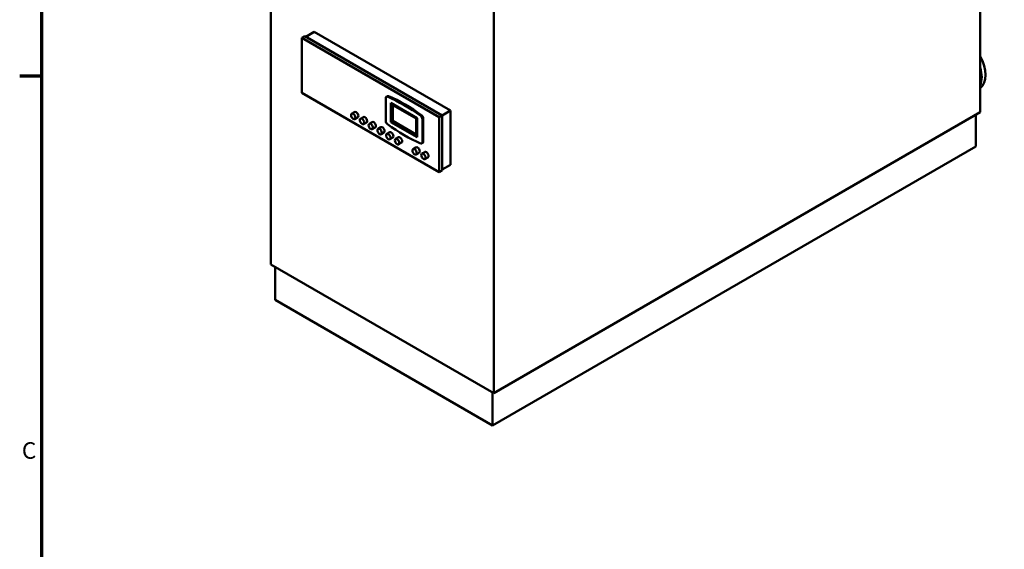
# Model space of a CAD drawing. Units: inches. Extents: x 2 to 509, y 9 to 321.
# Drawn here: x 5 to 112, y 196 to 254 of the extents above; entities that cross this region are included whole.
import ezdxf

# ---------------------------------------------------------------- set-up
doc = ezdxf.new("R2010")
doc.units = ezdxf.units.IN
doc.header["$LTSCALE"] = 15
doc.header["$MEASUREMENT"] = 0
for name, color, linetype, lineweight in [('Border (ANSI)', 7, 'Continuous', 70), ('Visible (ANSI)', 7, 'Continuous', 50), ('Visible Narrow (ANSI)', 7, 'Continuous', 35)]:
    doc.layers.add(name, color=color, linetype=linetype, lineweight=lineweight)
doc.styles.add('Note Text (ANSI)', font='tahoma.ttf')

# ---------------------------------------------------------------- blocks, each defined once
blk = doc.blocks.new('Borders Default Border')
at = {"layer": 'Border (ANSI)'}
blk.add_line((0.5, 16.5), (0.34, 16.5), dxfattribs=at)
at = {"layer": 'Border (ANSI)', "flags": 128}
blk.add_lwpolyline([(0.5, 1), (0.5, 21), (33.5, 21), (33.5, 1), (0.5, 1)], dxfattribs=at)
at = {"layer": 'Border (ANSI)', "insert": (0.3557, 13.6879), "char_height": 0.12, "attachment_point": 7, "style": 'Note Text (ANSI)'}
blk.add_mtext('C', dxfattribs=at)

msp = doc.modelspace()

# ---------------------------------------------------------------- linework, layer by layer
at = {"layer": 'Visible (ANSI)'}
for p, q in [((109.65, 287.29), (109.65, 243.6)), ((32.43, 227.03), (32.43, 270.63)), ((56.7, 256.71), (56.7, 213.02)), ((36.13, 251.87), (35.82, 251.69)), ((36.13, 251.87), (51.09, 243.24)), ((37.14, 252.33), (36.24, 251.81)), ((37.14, 252.33), (51.99, 243.76)), ((35.82, 251.69), (35.82, 245.69)), ((50.77, 243.05), (35.82, 251.69)), ((35.82, 245.69), (50.77, 237.05)), ((44.94, 245.15), (44.94, 242.64)), ((45.11, 245.34), (45, 245.28)), ((45.5, 244.61), (48.37, 242.95)), ((45.5, 242.52), (45.5, 244.61)), ((45.61, 242.59), (45.61, 244.55)), ((45.71, 244.36), (45.77, 244.39)), ((45.71, 244.36), (45.71, 242.65)), ((48.26, 242.89), (45.71, 244.36)), ((48.31, 242.92), (45.77, 244.39)), ((41.55, 243.62), (41.23, 243.43)), ((51.99, 243.76), (51.09, 243.24)), ((51.99, 243.76), (51.99, 237.88)), ((56.7, 213.02), (109.65, 243.6)), ((109.18, 243.33), (109.18, 239.87)), ((41.89, 243.03), (41.57, 242.85)), ((42.51, 243.06), (42.19, 242.88)), ((42.84, 242.48), (42.53, 242.3)), ((43.46, 242.51), (43.14, 242.33)), ((45.5, 242.52), (45.61, 242.59)), ((48.37, 240.87), (45.5, 242.52)), ((48.37, 240.99), (45.61, 242.59)), ((45.71, 242.65), (48.26, 241.18)), ((48.26, 242.89), (48.31, 242.92)), ((48.26, 241.18), (48.26, 242.89)), ((48.31, 241.21), (48.31, 242.92)), ((48.37, 242.95), (48.37, 240.87)), ((48.86, 243.24), (48.76, 243.18)), ((48.93, 240.33), (48.93, 242.84)), ((49.03, 242.9), (49.03, 240.39)), ((51.09, 243.24), (50.77, 243.05)), ((50.77, 237.05), (50.77, 243.05)), ((51.09, 243.24), (51.09, 237.24)), ((43.8, 241.93), (43.48, 241.75)), ((44.42, 241.96), (44.1, 241.78)), ((44.75, 241.38), (44.44, 241.19)), ((45.37, 241.41), (45.05, 241.23)), ((48.26, 241.18), (48.31, 241.21)), ((45.71, 240.83), (45.39, 240.64)), ((46.33, 240.86), (46.01, 240.68)), ((46.66, 240.28), (46.34, 240.09)), ((48.97, 240.26), (48.87, 240.19)), ((48.23, 239.76), (47.92, 239.57)), ((48.57, 239.17), (48.25, 238.99)), ((49.19, 239.26), (48.87, 239.08)), ((109.18, 239.87), (56.57, 209.5)), ((49.53, 238.68), (49.21, 238.49)), ((51.09, 237.24), (50.77, 237.05)), ((51.99, 237.88), (51.09, 237.36)), ((56.7, 213.02), (32.43, 227.03)), ((32.9, 226.76), (32.9, 223.16)), ((56.57, 209.5), (32.9, 223.16)), ((56.57, 213.09), (56.57, 209.5))]:
    msp.add_line(p, q, dxfattribs=at)
for centre, major_axis, start_param, end_param in [((107.87, 248.99), (1.65, -2.86), 0.0826, 1.488197), ((107.47, 248.76), (-1.65, 2.86), 3.560222, 4.29376), ((45.15, 245.02), (-0.15, 0.26), 5.624079, 7.068583), ((45.26, 245.08), (-0.15, 0.26), 5.624079, 6.283185), ((46.93, 227.78), (-10.16, 17.6), 5.370669, 5.624079), ((47.04, 227.84), (10.16, -17.6), 2.229076, 2.482486), ((41.72, 243.32), (-0.169, 0.292), 3.141593, 6.283185), ((42.68, 242.77), (-0.169, 0.292), 3.141593, 6.283185), ((43.63, 242.22), (-0.169, 0.292), 3.141593, 6.283185), ((45.15, 242.51), (0.15, -0.26), 3.926991, 5.371496), ((46.93, 257.7), (10.16, -17.6), 5.371496, 5.624079), ((48.72, 242.96), (-0.15, 0.26), 3.925421, 5.315268), ((48.82, 243.03), (0.15, -0.26), 0.783829, 2.173675), ((44.58, 241.67), (-0.169, 0.292), 3.141593, 6.283185), ((45.54, 241.12), (-0.169, 0.292), 3.141593, 6.283185), ((46.49, 240.57), (-0.169, 0.292), 3.141593, 6.283185), ((48.72, 240.45), (0.15, -0.26), 5.624079, 7.068583), ((48.82, 240.52), (0.15, -0.26), 0, 0.785398), ((48.4, 239.47), (-0.169, 0.292), 3.141593, 6.283185), ((49.36, 238.97), (-0.169, 0.292), 3.141593, 6.283185)]:
    msp.add_ellipse(centre, major_axis=major_axis, ratio=0.57735, start_param=start_param, end_param=end_param, dxfattribs=at)
for centre in [(41.4, 243.14), (42.36, 242.59), (43.31, 242.04), (44.27, 241.49), (45.22, 240.94), (46.18, 240.38), (48.08, 239.28), (49.04, 238.79)]:
    msp.add_ellipse(centre, major_axis=(-0.169, 0.292), ratio=0.57735, dxfattribs=at)
at = {"layer": 'Visible Narrow (ANSI)'}
for p, q in [((45.23, 245.34), (45.12, 245.28)), ((49.03, 242.9), (48.93, 242.84)), ((49.03, 240.39), (48.93, 240.33))]:
    msp.add_line(p, q, dxfattribs=at)

# ---------------------------------------------------------------- block references
at = {"xscale": 15, "yscale": 15, "zscale": 15}
msp.add_blockref('Borders Default Border', (0, 0), dxfattribs=at)

doc.saveas('drawing.dxf')
